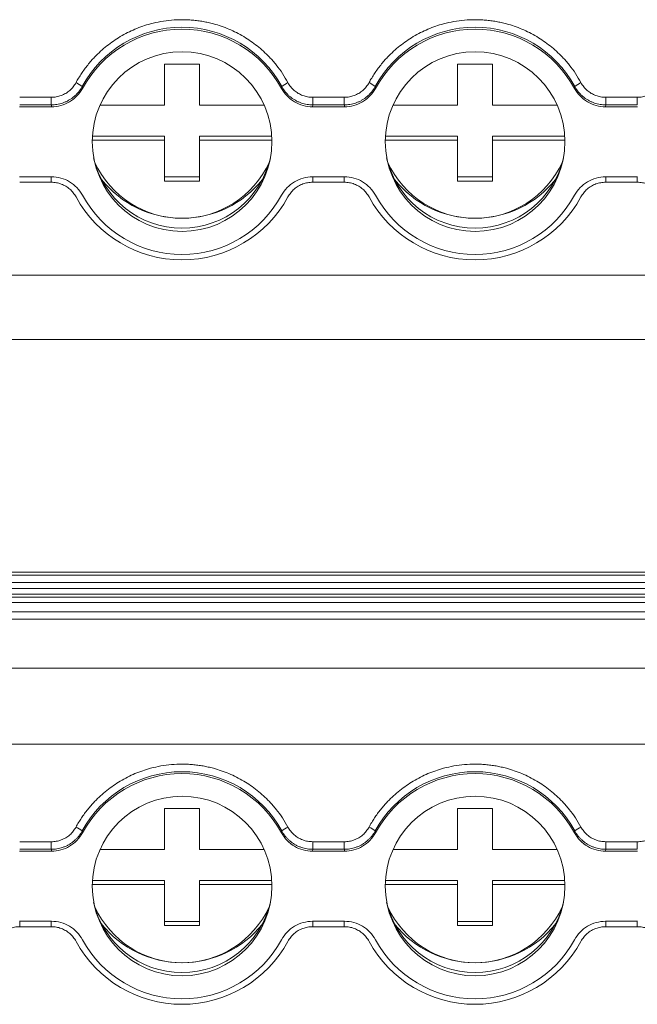
# Model space of a CAD drawing. Units: millimetres. Extents: x 2403 to 3489, y 835 to 1154.
# Drawn here: x 2865 to 2891, y 869 to 911 of the extents above; entities that cross this region are included whole.
import ezdxf

# ---------------------------------------------------------------- set-up
doc = ezdxf.new("R2010")
doc.units = ezdxf.units.MM

# ---------------------------------------------------------------- blocks, each defined once
blk = doc.blocks.new('3')
at = {"color": 7, "linetype": 'Continuous', "lineweight": 15}
for p, q in [((2870.881, 909.46), (2872.381, 909.46)), ((2870.881, 907.717), (2870.881, 909.46)), ((2872.381, 909.46), (2872.381, 907.717)), ((2883.381, 909.46), (2884.881, 909.46)), ((2883.381, 907.717), (2883.381, 909.46)), ((2884.881, 909.46), (2884.881, 907.717)), ((2867.374, 908.509), (2867.386, 908.431)), ((2875.876, 908.431), (2875.889, 908.509)), ((2879.874, 908.509), (2879.886, 908.431)), ((2888.376, 908.431), (2888.389, 908.509)), ((2864.707, 908.05), (2866.055, 908.05)), ((2866.055, 907.726), (2866.055, 908.05)), ((2877.207, 908.05), (2878.555, 908.05)), ((2877.207, 907.726), (2877.207, 908.05)), ((2878.555, 907.726), (2878.555, 908.05)), ((2889.707, 908.05), (2891.055, 908.05)), ((2889.707, 907.726), (2889.707, 908.05)), ((2891.055, 907.726), (2891.055, 908.05)), ((2864.696, 907.646), (2866.066, 907.646)), ((2866.055, 907.726), (2864.707, 907.726)), ((2868.133, 907.717), (2870.881, 907.717)), ((2872.381, 907.717), (2875.13, 907.717)), ((2877.207, 907.726), (2877.196, 907.646)), ((2877.196, 907.646), (2878.566, 907.646)), ((2878.555, 907.726), (2877.207, 907.726)), ((2880.633, 907.717), (2883.381, 907.717)), ((2884.881, 907.717), (2887.63, 907.717)), ((2889.707, 907.726), (2889.696, 907.646)), ((2889.696, 907.646), (2891.066, 907.646)), ((2891.055, 907.726), (2889.707, 907.726)), ((2867.804, 906.397), (2870.881, 906.397)), ((2870.881, 906.397), (2870.881, 906.223)), ((2872.381, 906.397), (2875.458, 906.397)), ((2872.381, 906.223), (2872.381, 906.397)), ((2880.304, 906.397), (2883.381, 906.397)), ((2883.381, 906.397), (2883.381, 906.223)), ((2884.881, 906.397), (2887.958, 906.397)), ((2884.881, 906.223), (2884.881, 906.397)), ((2870.881, 906.223), (2867.797, 906.223)), ((2870.881, 904.479), (2870.881, 906.223)), ((2875.465, 906.223), (2872.381, 906.223)), ((2872.381, 906.223), (2872.381, 904.479)), ((2883.381, 906.223), (2880.297, 906.223)), ((2883.381, 904.479), (2883.381, 906.223)), ((2887.965, 906.223), (2884.881, 906.223)), ((2884.881, 906.223), (2884.881, 904.479)), ((2866.066, 904.657), (2864.696, 904.657)), ((2870.881, 904.654), (2872.381, 904.654)), ((2878.566, 904.657), (2877.196, 904.657)), ((2883.381, 904.654), (2884.881, 904.654)), ((2891.066, 904.657), (2889.696, 904.657)), ((2866.055, 904.427), (2864.707, 904.427)), ((2872.381, 904.479), (2870.881, 904.479)), ((2878.555, 904.427), (2877.207, 904.427)), ((2884.881, 904.479), (2883.381, 904.479)), ((2891.055, 904.427), (2889.707, 904.427)), ((2744.861, 900.458), (3035.859, 900.458)), ((2744.861, 897.719), (3035.859, 897.719)), ((3035.859, 887.8), (2744.861, 887.8)), ((2744.861, 887.794), (3035.859, 887.794)), ((3035.859, 887.675), (2744.861, 887.675)), ((2744.861, 887.351), (3035.859, 887.351)), ((3035.859, 887.104), (2744.861, 887.104)), ((2744.861, 886.861), (3035.859, 886.861)), ((2744.861, 886.733), (3035.859, 886.733)), ((2744.861, 886.501), (3035.859, 886.501)), ((2744.861, 886.111), (3035.859, 886.111)), ((3035.859, 885.786), (2744.861, 885.786)), ((2744.861, 883.707), (3035.859, 883.707)), ((2744.861, 880.462), (3035.859, 880.462)), ((2870.881, 877.71), (2872.381, 877.71)), ((2870.881, 875.966), (2870.881, 877.71)), ((2872.381, 877.71), (2872.381, 875.966)), ((2883.381, 877.71), (2884.881, 877.71)), ((2883.381, 875.966), (2883.381, 877.71)), ((2884.881, 877.71), (2884.881, 875.966)), ((2867.374, 876.758), (2867.386, 876.68)), ((2875.876, 876.68), (2875.889, 876.758)), ((2879.874, 876.758), (2879.886, 876.68)), ((2888.376, 876.68), (2888.389, 876.758)), ((2864.707, 876.3), (2866.055, 876.3)), ((2866.055, 875.976), (2866.055, 876.3)), ((2877.207, 876.3), (2878.555, 876.3)), ((2877.207, 875.976), (2877.207, 876.3)), ((2878.555, 875.976), (2878.555, 876.3)), ((2889.707, 876.3), (2891.055, 876.3)), ((2889.707, 875.976), (2889.707, 876.3)), ((2891.055, 875.976), (2891.055, 876.3)), ((2864.696, 875.895), (2866.066, 875.895)), ((2866.055, 875.976), (2864.707, 875.976)), ((2868.133, 875.966), (2870.881, 875.966)), ((2872.381, 875.966), (2875.13, 875.966)), ((2877.207, 875.976), (2877.196, 875.895)), ((2877.196, 875.895), (2878.566, 875.895)), ((2878.555, 875.976), (2877.207, 875.976)), ((2880.633, 875.966), (2883.381, 875.966)), ((2884.881, 875.966), (2887.63, 875.966)), ((2889.707, 875.976), (2889.696, 875.895)), ((2889.696, 875.895), (2891.066, 875.895)), ((2891.055, 875.976), (2889.707, 875.976)), ((2870.881, 874.472), (2867.797, 874.472)), ((2867.804, 874.646), (2870.881, 874.646)), ((2870.881, 874.646), (2870.881, 874.472)), ((2870.881, 872.729), (2870.881, 874.472)), ((2872.381, 874.646), (2875.458, 874.646)), ((2872.381, 874.472), (2872.381, 874.646)), ((2875.465, 874.472), (2872.381, 874.472)), ((2872.381, 874.472), (2872.381, 872.729)), ((2883.381, 874.472), (2880.297, 874.472)), ((2880.304, 874.646), (2883.381, 874.646)), ((2883.381, 874.646), (2883.381, 874.472)), ((2883.381, 872.729), (2883.381, 874.472)), ((2884.881, 874.472), (2884.881, 874.646)), ((2884.881, 874.646), (2887.958, 874.646)), ((2887.965, 874.472), (2884.881, 874.472)), ((2884.881, 874.472), (2884.881, 872.729)), ((2866.066, 872.907), (2864.696, 872.907)), ((2866.055, 872.677), (2864.707, 872.677)), ((2870.881, 872.903), (2872.381, 872.903)), ((2872.381, 872.729), (2870.881, 872.729)), ((2878.566, 872.907), (2877.196, 872.907)), ((2878.555, 872.677), (2877.207, 872.677)), ((2883.381, 872.903), (2884.881, 872.903)), ((2884.881, 872.729), (2883.381, 872.729)), ((2891.066, 872.907), (2889.696, 872.907)), ((2891.055, 872.677), (2889.707, 872.677))]:
    blk.add_line(p, q, dxfattribs=at)
at = {"color": 8, "linetype": 'Continuous', "lineweight": 15}
for p, q in [((2866.055, 904.657), (2866.055, 904.427)), ((2877.207, 904.657), (2877.207, 904.427)), ((2878.555, 904.657), (2878.555, 904.427)), ((2889.707, 904.657), (2889.707, 904.427)), ((2891.055, 904.657), (2891.055, 904.427)), ((2864.707, 872.907), (2864.707, 872.677)), ((2866.055, 872.907), (2866.055, 872.677)), ((2877.207, 872.907), (2877.207, 872.677)), ((2878.555, 872.907), (2878.555, 872.677)), ((2889.707, 872.907), (2889.707, 872.677)), ((2891.055, 872.907), (2891.055, 872.677))]:
    blk.add_line(p, q, dxfattribs=at)
at = {"color": 7, "linetype": 'Continuous', "lineweight": 15, "flags": 128}
for points in [[(2866.066, 907.646), (2866.06, 907.691), (2866.055, 907.726)], [(2878.566, 907.646), (2878.56, 907.691), (2878.555, 907.726)], [(2866.066, 875.895), (2866.06, 875.94), (2866.055, 875.976)], [(2878.566, 875.895), (2878.56, 875.94), (2878.555, 875.976)]]:
    blk.add_lwpolyline(points, dxfattribs=at)
at = {"color": 7, "linetype": 'Continuous', "lineweight": 15}
for centre in [(2871.634, 906.161), (2884.134, 906.161), (2871.634, 874.411), (2884.134, 874.411)]:
    blk.add_circle(centre, 3.83, dxfattribs=at)
for centre, radius, start, end in [((2871.631, 906.188), 4.849, 28.5941, 151.4059), ((2871.631, 906.127), 4.83, 28.4942, 151.5058), ((2884.131, 906.188), 4.849, 28.5941, 151.4059), ((2884.131, 906.127), 4.83, 28.4942, 151.5058), ((2866.597, 907.577), 1.213, 50.1556, 64.9531), ((2876.666, 907.577), 1.213, 115.0469, 129.8444), ((2879.097, 907.577), 1.213, 50.1556, 64.9531), ((2889.166, 907.577), 1.213, 115.0469, 129.8444), ((2871.631, 906.341), 3.872, 192.9523, 347.0477), ((2884.131, 906.341), 3.872, 192.9523, 347.0477), ((2871.631, 906.989), 4.099, 204.7456, 335.2544), ((2884.131, 906.989), 4.099, 204.7456, 335.2544), ((2871.629, 907.278), 4.386, 218.6171, 270.0314), ((2871.634, 907.278), 4.386, 269.9686, 321.3829), ((2884.129, 907.278), 4.386, 218.6171, 270.0314), ((2884.134, 907.278), 4.386, 269.9686, 321.3829), ((2871.631, 906.265), 5.149, 208.5941, 331.4059), ((2871.631, 906.177), 4.83, 208.4942, 331.5058), ((2884.131, 906.265), 5.149, 208.5941, 331.4059), ((2884.131, 906.177), 4.83, 208.4942, 331.5058), ((2871.631, 874.438), 4.849, 28.5941, 151.4059), ((2871.631, 874.376), 4.83, 28.4942, 151.5058), ((2884.131, 874.438), 4.849, 28.5941, 151.4059), ((2884.131, 874.376), 4.83, 28.4942, 151.5058), ((2866.597, 875.827), 1.213, 50.1556, 64.9531), ((2876.666, 875.827), 1.213, 115.0469, 129.8444), ((2879.097, 875.827), 1.213, 50.1556, 64.9531), ((2889.166, 875.827), 1.213, 115.0469, 129.8444), ((2871.631, 874.591), 3.872, 192.9519, 347.0482), ((2871.631, 875.238), 4.099, 204.7449, 335.2551), ((2884.131, 874.591), 3.872, 192.9521, 347.0479), ((2884.131, 875.238), 4.099, 204.7449, 335.2551), ((2871.629, 875.527), 4.386, 218.6162, 270.0314), ((2871.634, 875.527), 4.386, 269.9686, 321.3838), ((2884.129, 875.527), 4.386, 218.6162, 270.0314), ((2884.134, 875.527), 4.386, 269.9686, 321.3838), ((2871.631, 874.515), 5.149, 208.5941, 331.4059), ((2871.631, 874.426), 4.83, 208.4942, 331.5058), ((2884.131, 874.515), 5.149, 208.5941, 331.4059), ((2884.131, 874.426), 4.83, 208.4942, 331.5058)]:
    blk.add_arc(centre, radius, start, end, dxfattribs=at)
for points, knots in [([(2867.11, 908.677), (2867.147, 908.742), (2867.221, 908.874), (2867.342, 909.064), (2867.47, 909.249), (2867.607, 909.428), (2867.751, 909.601), (2868.01, 909.884), (2868.412, 910.252), (2868.991, 910.652), (2869.62, 910.97), (2870.207, 911.171), (2870.73, 911.287), (2871.178, 911.349), (2871.48, 911.356), (2871.631, 911.36)], [0, 0, 0, 0, 0.0411, 0.082022, 0.122845, 0.163646, 0.204506, 0.245503, 0.372581, 0.500027, 0.627097, 0.754551, 0.836223, 0.917828, 1, 1, 1, 1]), ([(2871.631, 911.36), (2871.707, 911.359), (2871.858, 911.357), (2872.084, 911.342), (2872.308, 911.317), (2872.531, 911.283), (2872.752, 911.238), (2873.126, 911.147), (2873.642, 910.97), (2874.27, 910.652), (2874.85, 910.253), (2875.308, 909.834), (2875.659, 909.432), (2875.927, 909.068), (2876.077, 908.807), (2876.152, 908.677)], [0, 0, 0, 0, 0.0411, 0.082022, 0.122845, 0.163646, 0.204506, 0.245503, 0.372581, 0.500027, 0.627097, 0.754551, 0.836223, 0.917828, 1, 1, 1, 1]), ([(2879.61, 908.677), (2879.647, 908.742), (2879.721, 908.874), (2879.842, 909.064), (2879.97, 909.249), (2880.107, 909.428), (2880.251, 909.601), (2880.51, 909.884), (2880.912, 910.252), (2881.491, 910.652), (2882.12, 910.97), (2882.707, 911.171), (2883.23, 911.287), (2883.678, 911.349), (2883.98, 911.356), (2884.131, 911.36)], [0, 0, 0, 0, 0.0411, 0.082022, 0.122845, 0.163646, 0.204506, 0.245503, 0.372581, 0.500027, 0.627097, 0.754551, 0.836223, 0.917828, 1, 1, 1, 1]), ([(2884.131, 911.36), (2884.207, 911.359), (2884.358, 911.357), (2884.584, 911.342), (2884.808, 911.317), (2885.031, 911.283), (2885.252, 911.238), (2885.626, 911.147), (2886.142, 910.97), (2886.77, 910.652), (2887.35, 910.253), (2887.808, 909.834), (2888.159, 909.432), (2888.427, 909.068), (2888.577, 908.807), (2888.652, 908.677)], [0, 0, 0, 0, 0.0411, 0.082022, 0.1228445, 0.1636463, 0.2045064, 0.2455035, 0.3725805, 0.5000275, 0.6270969, 0.7545515, 0.8362233, 0.9178278, 1, 1, 1, 1]), ([(2866.055, 908.05), (2866.092, 908.051), (2866.164, 908.053), (2866.27, 908.068), (2866.374, 908.091), (2866.476, 908.124), (2866.574, 908.166), (2866.701, 908.234), (2866.846, 908.338), (2866.998, 908.493), (2867.072, 908.615), (2867.11, 908.677)], [0, 0, 0, 0, 0.084644, 0.167865, 0.250319, 0.33268, 0.415623, 0.499811, 0.666357, 0.831259, 1, 1, 1, 1]), ([(2866.055, 907.726), (2866.095, 907.727), (2866.175, 907.729), (2866.296, 907.744), (2866.417, 907.769), (2866.537, 907.804), (2866.655, 907.849), (2866.769, 907.904), (2866.878, 907.969), (2866.981, 908.042), (2867.076, 908.124), (2867.164, 908.212), (2867.244, 908.307), (2867.314, 908.405), (2867.354, 908.475), (2867.374, 908.509)], [0, 0, 0, 0, 0.07405, 0.149495, 0.226119, 0.303687, 0.381943, 0.460617, 0.539431, 0.618103, 0.696354, 0.773915, 0.85053, 0.925963, 1, 1, 1, 1]), ([(2867.386, 908.431), (2867.322, 908.312), (2867.243, 908.204), (2867.057, 908.011), (2866.95, 907.926), (2866.721, 907.789), (2866.594, 907.735), (2866.336, 907.664), (2866.202, 907.646), (2866.066, 907.646)], [0, 0, 0, 0, 0.25, 0.25, 0.5, 0.5, 0.75, 0.75, 1, 1, 1, 1]), ([(2877.196, 907.646), (2877.06, 907.646), (2876.928, 907.664), (2876.668, 907.735), (2876.543, 907.789), (2876.313, 907.925), (2876.206, 908.01), (2876.021, 908.203), (2875.941, 908.312), (2875.876, 908.431)], [0, 0, 0, 0, 0.25, 0.25, 0.5, 0.5, 0.75, 0.75, 1, 1, 1, 1]), ([(2875.889, 908.509), (2875.908, 908.475), (2875.948, 908.405), (2876.019, 908.307), (2876.098, 908.212), (2876.186, 908.124), (2876.282, 908.042), (2876.385, 907.969), (2876.494, 907.904), (2876.608, 907.849), (2876.726, 907.804), (2876.846, 907.769), (2876.966, 907.744), (2877.087, 907.729), (2877.167, 907.727), (2877.207, 907.726)], [0, 0, 0, 0, 0.074037, 0.14947, 0.226085, 0.303646, 0.381897, 0.460569, 0.539382, 0.618056, 0.696312, 0.77388, 0.850505, 0.925949, 1, 1, 1, 1]), ([(2876.152, 908.677), (2876.17, 908.645), (2876.206, 908.583), (2876.27, 908.496), (2876.34, 908.416), (2876.418, 908.343), (2876.502, 908.277), (2876.622, 908.198), (2876.783, 908.12), (2876.991, 908.061), (2877.135, 908.054), (2877.207, 908.05)], [0, 0, 0, 0, 0.084644, 0.167865, 0.250319, 0.33268, 0.415623, 0.499811, 0.666357, 0.831259, 1, 1, 1, 1]), ([(2878.555, 908.05), (2878.592, 908.051), (2878.664, 908.053), (2878.77, 908.068), (2878.874, 908.091), (2878.976, 908.124), (2879.074, 908.166), (2879.201, 908.234), (2879.346, 908.338), (2879.498, 908.493), (2879.572, 908.615), (2879.61, 908.677)], [0, 0, 0, 0, 0.084644, 0.167865, 0.250319, 0.33268, 0.415623, 0.499811, 0.666357, 0.831259, 1, 1, 1, 1]), ([(2878.555, 907.726), (2878.595, 907.727), (2878.675, 907.729), (2878.796, 907.744), (2878.917, 907.769), (2879.037, 907.804), (2879.155, 907.849), (2879.269, 907.904), (2879.378, 907.969), (2879.481, 908.042), (2879.576, 908.124), (2879.664, 908.212), (2879.744, 908.307), (2879.814, 908.405), (2879.854, 908.475), (2879.874, 908.509)], [0, 0, 0, 0, 0.07405, 0.149495, 0.226119, 0.303687, 0.381943, 0.460617, 0.539431, 0.618103, 0.696354, 0.773915, 0.85053, 0.925963, 1, 1, 1, 1]), ([(2879.886, 908.431), (2879.822, 908.312), (2879.743, 908.204), (2879.557, 908.011), (2879.45, 907.926), (2879.221, 907.789), (2879.094, 907.735), (2878.836, 907.664), (2878.702, 907.646), (2878.566, 907.646)], [0, 0, 0, 0, 0.25, 0.25, 0.5, 0.5, 0.75, 0.75, 1, 1, 1, 1]), ([(2889.696, 907.646), (2889.56, 907.646), (2889.428, 907.664), (2889.168, 907.735), (2889.043, 907.789), (2888.813, 907.925), (2888.706, 908.01), (2888.521, 908.203), (2888.441, 908.312), (2888.376, 908.431)], [0, 0, 0, 0, 0.25, 0.25, 0.5, 0.5, 0.75, 0.75, 1, 1, 1, 1]), ([(2888.389, 908.509), (2888.408, 908.475), (2888.448, 908.405), (2888.519, 908.307), (2888.598, 908.212), (2888.686, 908.124), (2888.782, 908.042), (2888.885, 907.969), (2888.994, 907.904), (2889.108, 907.849), (2889.226, 907.804), (2889.346, 907.769), (2889.466, 907.744), (2889.587, 907.729), (2889.667, 907.727), (2889.707, 907.726)], [0, 0, 0, 0, 0.074037, 0.14947, 0.226085, 0.303646, 0.381897, 0.460569, 0.539382, 0.618056, 0.696312, 0.77388, 0.850505, 0.925949, 1, 1, 1, 1]), ([(2888.652, 908.677), (2888.67, 908.645), (2888.706, 908.583), (2888.77, 908.496), (2888.84, 908.416), (2888.918, 908.343), (2889.002, 908.277), (2889.122, 908.198), (2889.283, 908.12), (2889.491, 908.061), (2889.635, 908.054), (2889.707, 908.05)], [0, 0, 0, 0, 0.084644, 0.167865, 0.250319, 0.33268, 0.415623, 0.499811, 0.666357, 0.831259, 1, 1, 1, 1]), ([(2891.055, 908.05), (2891.092, 908.051), (2891.164, 908.053), (2891.27, 908.068), (2891.374, 908.091), (2891.476, 908.124), (2891.574, 908.166), (2891.701, 908.234), (2891.846, 908.338), (2891.998, 908.493), (2892.072, 908.615), (2892.11, 908.677)], [0, 0, 0, 0, 0.084644, 0.167865, 0.250319, 0.33268, 0.415623, 0.499811, 0.666357, 0.831259, 1, 1, 1, 1]), ([(2866.066, 904.657), (2866.202, 904.657), (2866.335, 904.639), (2866.594, 904.568), (2866.719, 904.515), (2866.949, 904.378), (2867.057, 904.293), (2867.242, 904.1), (2867.322, 903.991), (2867.386, 903.872)], [0, 0, 0, 0, 0.25, 0.25, 0.5, 0.5, 0.75, 0.75, 1, 1, 1, 1]), ([(2875.876, 903.872), (2875.941, 903.991), (2876.019, 904.099), (2876.205, 904.293), (2876.312, 904.377), (2876.542, 904.514), (2876.668, 904.568), (2876.926, 904.639), (2877.06, 904.657), (2877.196, 904.657)], [0, 0, 0, 0, 0.25, 0.25, 0.5, 0.5, 0.75, 0.75, 1, 1, 1, 1]), ([(2878.566, 904.657), (2878.702, 904.657), (2878.835, 904.639), (2879.094, 904.568), (2879.219, 904.515), (2879.449, 904.378), (2879.557, 904.293), (2879.742, 904.1), (2879.822, 903.991), (2879.886, 903.872)], [0, 0, 0, 0, 0.25, 0.25, 0.5, 0.5, 0.75, 0.75, 1, 1, 1, 1]), ([(2888.376, 903.872), (2888.441, 903.991), (2888.519, 904.099), (2888.705, 904.293), (2888.812, 904.377), (2889.042, 904.514), (2889.168, 904.568), (2889.426, 904.639), (2889.56, 904.657), (2889.696, 904.657)], [0, 0, 0, 0, 0.25, 0.25, 0.5, 0.5, 0.75, 0.75, 1, 1, 1, 1]), ([(2867.11, 903.801), (2867.092, 903.833), (2867.056, 903.895), (2866.992, 903.981), (2866.922, 904.061), (2866.845, 904.134), (2866.761, 904.201), (2866.641, 904.279), (2866.48, 904.357), (2866.271, 904.416), (2866.128, 904.424), (2866.055, 904.427)], [0, 0, 0, 0, 0.084644, 0.167865, 0.250319, 0.33268, 0.415623, 0.499811, 0.666357, 0.831259, 1, 1, 1, 1]), ([(2877.207, 904.427), (2877.171, 904.426), (2877.099, 904.424), (2876.992, 904.41), (2876.888, 904.386), (2876.787, 904.354), (2876.688, 904.311), (2876.562, 904.244), (2876.416, 904.14), (2876.265, 903.985), (2876.19, 903.863), (2876.152, 903.801)], [0, 0, 0, 0, 0.084644, 0.167865, 0.250319, 0.33268, 0.415623, 0.499811, 0.666357, 0.831259, 1, 1, 1, 1]), ([(2879.61, 903.801), (2879.592, 903.833), (2879.556, 903.895), (2879.492, 903.981), (2879.422, 904.061), (2879.345, 904.134), (2879.261, 904.201), (2879.141, 904.279), (2878.98, 904.357), (2878.771, 904.416), (2878.628, 904.424), (2878.555, 904.427)], [0, 0, 0, 0, 0.084644, 0.167865, 0.250319, 0.33268, 0.415623, 0.499811, 0.666357, 0.831259, 1, 1, 1, 1]), ([(2889.707, 904.427), (2889.671, 904.426), (2889.599, 904.424), (2889.492, 904.41), (2889.388, 904.386), (2889.287, 904.354), (2889.188, 904.311), (2889.062, 904.244), (2888.916, 904.14), (2888.765, 903.985), (2888.69, 903.863), (2888.652, 903.801)], [0, 0, 0, 0, 0.084644, 0.167865, 0.250319, 0.33268, 0.415623, 0.499811, 0.666357, 0.831259, 1, 1, 1, 1]), ([(2892.11, 903.801), (2892.092, 903.833), (2892.056, 903.895), (2891.992, 903.981), (2891.922, 904.061), (2891.845, 904.134), (2891.761, 904.201), (2891.641, 904.279), (2891.48, 904.357), (2891.271, 904.416), (2891.128, 904.424), (2891.055, 904.427)], [0, 0, 0, 0, 0.084644, 0.167865, 0.250319, 0.33268, 0.415623, 0.499811, 0.666357, 0.831259, 1, 1, 1, 1]), ([(2867.11, 876.926), (2867.147, 876.992), (2867.221, 877.123), (2867.342, 877.313), (2867.47, 877.498), (2867.607, 877.677), (2867.751, 877.85), (2868.01, 878.134), (2868.412, 878.502), (2868.991, 878.901), (2869.62, 879.219), (2870.207, 879.42), (2870.73, 879.537), (2871.178, 879.598), (2871.48, 879.606), (2871.631, 879.609)], [0, 0, 0, 0, 0.0411, 0.082022, 0.122845, 0.163646, 0.204506, 0.245503, 0.372581, 0.500027, 0.627097, 0.754551, 0.836223, 0.917828, 1, 1, 1, 1]), ([(2871.631, 879.609), (2871.707, 879.608), (2871.858, 879.606), (2872.084, 879.591), (2872.308, 879.567), (2872.531, 879.532), (2872.752, 879.488), (2873.126, 879.396), (2873.642, 879.219), (2874.27, 878.902), (2874.85, 878.502), (2875.308, 878.084), (2875.659, 877.681), (2875.927, 877.317), (2876.077, 877.057), (2876.152, 876.926)], [0, 0, 0, 0, 0.0411, 0.082022, 0.122845, 0.163646, 0.204506, 0.245503, 0.372581, 0.500027, 0.627097, 0.754551, 0.836223, 0.917828, 1, 1, 1, 1]), ([(2879.61, 876.926), (2879.647, 876.992), (2879.721, 877.123), (2879.842, 877.313), (2879.97, 877.498), (2880.107, 877.677), (2880.251, 877.85), (2880.51, 878.134), (2880.912, 878.502), (2881.491, 878.901), (2882.12, 879.219), (2882.707, 879.42), (2883.23, 879.537), (2883.678, 879.598), (2883.98, 879.606), (2884.131, 879.609)], [0, 0, 0, 0, 0.0411, 0.082022, 0.122845, 0.163646, 0.204506, 0.245503, 0.372581, 0.500027, 0.627097, 0.754551, 0.836223, 0.917828, 1, 1, 1, 1]), ([(2884.131, 879.609), (2884.207, 879.608), (2884.358, 879.606), (2884.584, 879.591), (2884.808, 879.567), (2885.031, 879.532), (2885.252, 879.488), (2885.626, 879.396), (2886.142, 879.219), (2886.77, 878.902), (2887.35, 878.502), (2887.808, 878.084), (2888.159, 877.681), (2888.427, 877.317), (2888.577, 877.057), (2888.652, 876.926)], [0, 0, 0, 0, 0.0411, 0.082022, 0.1228445, 0.1636463, 0.2045064, 0.2455035, 0.3725805, 0.5000275, 0.6270969, 0.7545515, 0.8362233, 0.9178278, 1, 1, 1, 1]), ([(2866.055, 876.3), (2866.092, 876.301), (2866.164, 876.303), (2866.27, 876.317), (2866.374, 876.341), (2866.476, 876.374), (2866.574, 876.416), (2866.701, 876.483), (2866.846, 876.587), (2866.998, 876.742), (2867.072, 876.864), (2867.11, 876.926)], [0, 0, 0, 0, 0.084644, 0.167865, 0.250319, 0.33268, 0.415623, 0.499811, 0.666357, 0.831259, 1, 1, 1, 1]), ([(2876.152, 876.926), (2876.17, 876.895), (2876.206, 876.832), (2876.27, 876.746), (2876.34, 876.666), (2876.418, 876.593), (2876.502, 876.526), (2876.622, 876.448), (2876.783, 876.37), (2876.991, 876.311), (2877.135, 876.303), (2877.207, 876.3)], [0, 0, 0, 0, 0.084644, 0.167865, 0.250319, 0.33268, 0.415623, 0.499811, 0.666357, 0.831259, 1, 1, 1, 1]), ([(2878.555, 876.3), (2878.592, 876.301), (2878.664, 876.303), (2878.77, 876.317), (2878.874, 876.341), (2878.976, 876.374), (2879.074, 876.416), (2879.201, 876.483), (2879.346, 876.587), (2879.498, 876.742), (2879.572, 876.864), (2879.61, 876.926)], [0, 0, 0, 0, 0.084644, 0.167865, 0.250319, 0.33268, 0.415623, 0.499811, 0.666357, 0.831259, 1, 1, 1, 1]), ([(2888.652, 876.926), (2888.67, 876.895), (2888.706, 876.832), (2888.77, 876.746), (2888.84, 876.666), (2888.918, 876.593), (2889.002, 876.526), (2889.122, 876.448), (2889.283, 876.37), (2889.491, 876.311), (2889.635, 876.303), (2889.707, 876.3)], [0, 0, 0, 0, 0.084644, 0.167865, 0.250319, 0.33268, 0.415623, 0.499811, 0.666357, 0.831259, 1, 1, 1, 1]), ([(2891.055, 876.3), (2891.092, 876.301), (2891.164, 876.303), (2891.27, 876.317), (2891.374, 876.341), (2891.476, 876.374), (2891.574, 876.416), (2891.701, 876.483), (2891.846, 876.587), (2891.998, 876.742), (2892.072, 876.864), (2892.11, 876.926)], [0, 0, 0, 0, 0.084644, 0.167865, 0.250319, 0.33268, 0.415623, 0.499811, 0.666357, 0.831259, 1, 1, 1, 1]), ([(2866.055, 875.976), (2866.095, 875.976), (2866.175, 875.978), (2866.296, 875.993), (2866.417, 876.018), (2866.537, 876.053), (2866.655, 876.098), (2866.769, 876.153), (2866.878, 876.218), (2866.981, 876.292), (2867.076, 876.373), (2867.164, 876.462), (2867.244, 876.556), (2867.314, 876.654), (2867.354, 876.724), (2867.374, 876.758)], [0, 0, 0, 0, 0.07405, 0.149495, 0.226119, 0.303687, 0.381943, 0.460617, 0.539431, 0.618103, 0.696354, 0.773915, 0.85053, 0.925963, 1, 1, 1, 1]), ([(2867.386, 876.68), (2867.322, 876.561), (2867.243, 876.454), (2867.057, 876.26), (2866.95, 876.175), (2866.721, 876.038), (2866.594, 875.985), (2866.336, 875.914), (2866.202, 875.895), (2866.066, 875.895)], [0, 0, 0, 0, 0.25, 0.25, 0.5, 0.5, 0.75, 0.75, 1, 1, 1, 1]), ([(2877.196, 875.895), (2877.06, 875.895), (2876.928, 875.913), (2876.668, 875.984), (2876.543, 876.038), (2876.313, 876.174), (2876.206, 876.26), (2876.021, 876.452), (2875.941, 876.561), (2875.876, 876.68)], [0, 0, 0, 0, 0.25, 0.25, 0.5, 0.5, 0.75, 0.75, 1, 1, 1, 1]), ([(2875.889, 876.758), (2875.908, 876.724), (2875.948, 876.654), (2876.019, 876.556), (2876.098, 876.462), (2876.186, 876.373), (2876.282, 876.292), (2876.385, 876.218), (2876.494, 876.153), (2876.608, 876.098), (2876.726, 876.053), (2876.846, 876.018), (2876.966, 875.993), (2877.087, 875.978), (2877.167, 875.976), (2877.207, 875.976)], [0, 0, 0, 0, 0.074037, 0.14947, 0.226085, 0.303646, 0.381897, 0.460569, 0.539382, 0.618056, 0.696312, 0.77388, 0.850505, 0.925949, 1, 1, 1, 1]), ([(2878.555, 875.976), (2878.595, 875.976), (2878.675, 875.978), (2878.796, 875.993), (2878.917, 876.018), (2879.037, 876.053), (2879.155, 876.098), (2879.269, 876.153), (2879.378, 876.218), (2879.481, 876.292), (2879.576, 876.373), (2879.664, 876.462), (2879.744, 876.556), (2879.814, 876.654), (2879.854, 876.724), (2879.874, 876.758)], [0, 0, 0, 0, 0.0740504, 0.1494948, 0.2261193, 0.3036873, 0.3819432, 0.4606174, 0.539431, 0.6181027, 0.6963538, 0.7739147, 0.8505298, 0.9259629, 1, 1, 1, 1]), ([(2879.886, 876.68), (2879.822, 876.561), (2879.743, 876.454), (2879.557, 876.26), (2879.45, 876.175), (2879.221, 876.038), (2879.094, 875.985), (2878.836, 875.914), (2878.702, 875.895), (2878.566, 875.895)], [0, 0, 0, 0, 0.25, 0.25, 0.5, 0.5, 0.75, 0.75, 1, 1, 1, 1]), ([(2889.696, 875.895), (2889.56, 875.895), (2889.428, 875.913), (2889.168, 875.984), (2889.043, 876.038), (2888.813, 876.174), (2888.706, 876.26), (2888.521, 876.452), (2888.441, 876.561), (2888.376, 876.68)], [0, 0, 0, 0, 0.25, 0.25, 0.5, 0.5, 0.75, 0.75, 1, 1, 1, 1]), ([(2888.389, 876.758), (2888.408, 876.724), (2888.448, 876.654), (2888.519, 876.556), (2888.598, 876.462), (2888.686, 876.373), (2888.782, 876.292), (2888.885, 876.218), (2888.994, 876.153), (2889.108, 876.098), (2889.226, 876.053), (2889.346, 876.018), (2889.466, 875.993), (2889.587, 875.978), (2889.667, 875.976), (2889.707, 875.976)], [0, 0, 0, 0, 0.074037, 0.14947, 0.226085, 0.303646, 0.381897, 0.460569, 0.539382, 0.618056, 0.696312, 0.77388, 0.850505, 0.925949, 1, 1, 1, 1]), ([(2864.707, 872.677), (2864.671, 872.676), (2864.599, 872.674), (2864.492, 872.659), (2864.388, 872.636), (2864.287, 872.603), (2864.188, 872.561), (2864.062, 872.493), (2863.916, 872.389), (2863.765, 872.235), (2863.69, 872.112), (2863.652, 872.051)], [0, 0, 0, 0, 0.084644, 0.167865, 0.250319, 0.33268, 0.415623, 0.499811, 0.666357, 0.831259, 1, 1, 1, 1]), ([(2867.11, 872.051), (2867.092, 872.082), (2867.056, 872.144), (2866.992, 872.231), (2866.922, 872.311), (2866.845, 872.384), (2866.761, 872.45), (2866.641, 872.529), (2866.48, 872.607), (2866.271, 872.666), (2866.128, 872.673), (2866.055, 872.677)], [0, 0, 0, 0, 0.0846438, 0.167865, 0.250319, 0.3326797, 0.415623, 0.4998111, 0.6663569, 0.8312592, 1, 1, 1, 1]), ([(2866.066, 872.907), (2866.202, 872.907), (2866.335, 872.889), (2866.594, 872.818), (2866.719, 872.764), (2866.949, 872.628), (2867.057, 872.542), (2867.242, 872.35), (2867.322, 872.241), (2867.386, 872.122)], [0, 0, 0, 0, 0.25, 0.25, 0.5, 0.5, 0.75, 0.75, 1, 1, 1, 1]), ([(2875.876, 872.122), (2875.941, 872.241), (2876.019, 872.349), (2876.205, 872.542), (2876.312, 872.627), (2876.542, 872.764), (2876.668, 872.817), (2876.926, 872.888), (2877.06, 872.907), (2877.196, 872.907)], [0, 0, 0, 0, 0.25, 0.25, 0.5, 0.5, 0.75, 0.75, 1, 1, 1, 1]), ([(2877.207, 872.677), (2877.171, 872.676), (2877.099, 872.674), (2876.992, 872.659), (2876.888, 872.636), (2876.787, 872.603), (2876.688, 872.561), (2876.562, 872.493), (2876.416, 872.389), (2876.265, 872.235), (2876.19, 872.112), (2876.152, 872.051)], [0, 0, 0, 0, 0.084644, 0.167865, 0.250319, 0.33268, 0.415623, 0.499811, 0.666357, 0.831259, 1, 1, 1, 1]), ([(2879.61, 872.051), (2879.592, 872.082), (2879.556, 872.144), (2879.492, 872.231), (2879.422, 872.311), (2879.345, 872.384), (2879.261, 872.45), (2879.141, 872.529), (2878.98, 872.607), (2878.771, 872.666), (2878.628, 872.673), (2878.555, 872.677)], [0, 0, 0, 0, 0.084644, 0.167865, 0.250319, 0.33268, 0.415623, 0.499811, 0.666357, 0.831259, 1, 1, 1, 1]), ([(2878.566, 872.907), (2878.702, 872.907), (2878.835, 872.889), (2879.094, 872.818), (2879.219, 872.764), (2879.449, 872.628), (2879.557, 872.542), (2879.742, 872.35), (2879.822, 872.241), (2879.886, 872.122)], [0, 0, 0, 0, 0.25, 0.25, 0.5, 0.5, 0.75, 0.75, 1, 1, 1, 1]), ([(2888.376, 872.122), (2888.441, 872.241), (2888.519, 872.349), (2888.705, 872.542), (2888.812, 872.627), (2889.042, 872.764), (2889.168, 872.817), (2889.426, 872.888), (2889.56, 872.907), (2889.696, 872.907)], [0, 0, 0, 0, 0.25, 0.25, 0.5, 0.5, 0.75, 0.75, 1, 1, 1, 1]), ([(2889.707, 872.677), (2889.671, 872.676), (2889.599, 872.674), (2889.492, 872.659), (2889.388, 872.636), (2889.287, 872.603), (2889.188, 872.561), (2889.062, 872.493), (2888.916, 872.389), (2888.765, 872.235), (2888.69, 872.112), (2888.652, 872.051)], [0, 0, 0, 0, 0.084644, 0.167865, 0.250319, 0.33268, 0.415623, 0.499811, 0.666357, 0.831259, 1, 1, 1, 1]), ([(2892.11, 872.051), (2892.092, 872.082), (2892.056, 872.144), (2891.992, 872.231), (2891.922, 872.311), (2891.845, 872.384), (2891.761, 872.45), (2891.641, 872.529), (2891.48, 872.607), (2891.271, 872.666), (2891.128, 872.673), (2891.055, 872.677)], [0, 0, 0, 0, 0.084644, 0.167865, 0.250319, 0.33268, 0.415623, 0.499811, 0.666357, 0.831259, 1, 1, 1, 1])]:
    blk.add_open_spline(points, degree=3, knots=knots, dxfattribs=at)

msp = doc.modelspace()

# ---------------------------------------------------------------- block references
msp.add_blockref('3', (0, 0))

doc.saveas('drawing.dxf')
